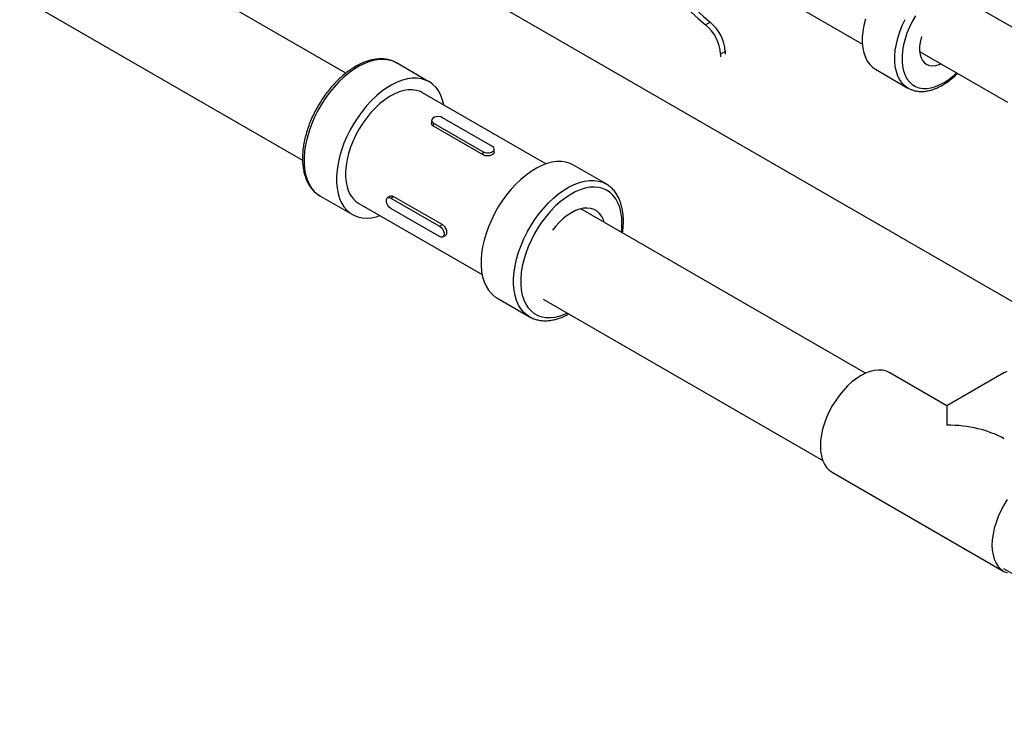
# Model space of a CAD drawing. Units: inches. Extents: x 0.45 to 8.13, y 4.43 to 8.2.
# Drawn here: x 2.38 to 2.93, y 6.41 to 6.8 of the extents above; entities that cross this region are included whole.
import ezdxf

# ---------------------------------------------------------------- set-up
doc = ezdxf.new("R2010")
doc.units = ezdxf.units.IN
doc.header["$MEASUREMENT"] = 0

msp = doc.modelspace()

# ---------------------------------------------------------------- linework, layer by layer
at = {"color": 7, "linetype": 'Continuous', "lineweight": 25}
for p, q in [((2.525985225318712, 6.881660465655805), (2.966065466799692, 6.627607549917197)), ((2.565689171564901, 6.771377455302241), (2.405045263708847, 6.864115209328943)), ((2.795385613306565, 6.821771561998643), (2.854489579182118, 6.787651568763163)), ((2.383316452895109, 6.813976939207474), (2.54143882323035, 6.7226948378071)), ((2.952879526302574, 6.788574472542192), (2.910051562281049, 6.81329852990546)), ((2.766812830936469, 6.798374656394155), (2.769338212297849, 6.79983252802241)), ((2.777756150169118, 6.783471240239481), (2.775230768807737, 6.782013368611227)), ((2.777756150169118, 6.783471240239481), (2.777756150169118, 6.781908482023039)), ((2.886503536954832, 6.783509941903189), (2.935664122920396, 6.755130139706345)), ((2.775230768807737, 6.782013368611227), (2.775230768807737, 6.780450610394785)), ((2.612175863406063, 6.766591839188977), (2.593993117604123, 6.777088514912411)), ((2.861810925428208, 6.773527880444245), (2.879993671230148, 6.76303120472081)), ((2.880137315318503, 6.762949604137193), (2.879993671230148, 6.76303120472081)), ((2.677570877561516, 6.720592463506101), (2.60860472507522, 6.760405775886257)), ((2.613616351033862, 6.744974328488353), (2.613616351033862, 6.743265843594291)), ((2.647630814147639, 6.7303968504185), (2.619812582361873, 6.74645597380037)), ((2.614679456258547, 6.743492683176335), (2.642497688044313, 6.727433559794465)), ((2.614679456258547, 6.741708605495261), (2.614679456258547, 6.743492683176335)), ((2.642497688044313, 6.725649482113392), (2.614679456258547, 6.741708605495261)), ((2.648693919372324, 6.727206392497891), (2.648693919372324, 6.728915205106484)), ((2.642497688044313, 6.725649482113392), (2.642497688044313, 6.727433559794465)), ((2.711170812772179, 6.709443271361386), (2.692988066970239, 6.719939947084821)), ((2.551139457634006, 6.702855755279781), (2.569322203435946, 6.692359079556347)), ((2.590552375979003, 6.702567106446629), (2.589074669638514, 6.701714044734195)), ((2.590860238803935, 6.701537230268142), (2.592401038695345, 6.702426715112235)), ((2.590860238803935, 6.701537230268142), (2.618113977249894, 6.685803981954897)), ((2.592401038695345, 6.702426715112235), (2.619654777141303, 6.686693466798991)), ((2.572893341766789, 6.698545142859065), (2.641859494253084, 6.658731830478909)), ((2.618113977249894, 6.679971547584285), (2.590860238803935, 6.695704795897528)), ((2.856308106673082, 6.603606715164902), (2.69708196470623, 6.695526010365154)), ((2.618113977249894, 6.685803981954897), (2.619654777141303, 6.686693466798991)), ((2.619899546415315, 6.679794733118231), (2.621376727856843, 6.680647491812946)), ((2.650134407000123, 6.645707187452191), (2.668317152802063, 6.635210511728757)), ((2.676033062621658, 6.644995237288999), (2.832369011285963, 6.554744415167858)), ((2.668586556752298, 6.635058850123094), (2.668317152802063, 6.635210511728757)), ((2.90171235668813, 6.585456703089032), (2.869800233310693, 6.603879179781384)), ((2.933624480065565, 6.603879179781385), (2.90171235668813, 6.585456703089032)), ((2.90171235668813, 6.585456703089032), (2.90171235668813, 6.574588288650062)), ((2.837659988333106, 6.548204610056911), (2.933624480065567, 6.492805488183227)), ((2.933367291330621, 6.494406419927064), (3.08810674865841, 6.405077232636947))]:
    msp.add_line(p, q, dxfattribs=at)
at = {"color": 7, "linetype": 'Continuous', "lineweight": 25, "flags": 128}
for points in [[(2.856146826845248, 6.801500224340722), (2.855302549142794, 6.798065762112858), (2.854734326065483, 6.794703728726076), (2.854448595807832, 6.791452217362047), (2.854448595807832, 6.788348068943765), (2.854734326065483, 6.785426454713162), (2.855302549142794, 6.78272047772689), (2.856146826845248, 6.780260797785456), (2.857257593169122, 6.778075284045435), (2.858622262688125, 6.776188699250791), (2.860225373151312, 6.774622419161084), (2.861810925428208, 6.773527880444244)], [(2.879993671230148, 6.76303120472081), (2.878408118953252, 6.76412574343765), (2.876805008490064, 6.765692023527356), (2.875440338971062, 6.767578608322001), (2.874329572647188, 6.769764122062021), (2.873485294944734, 6.772223802003456), (2.872917071867422, 6.774929778989728), (2.872631341609772, 6.77785139322033), (2.872631341609772, 6.780955541638613), (2.872917071867422, 6.784207053002642), (2.873485294944734, 6.787569086389424), (2.874329572647188, 6.791003548617287), (2.875440338971062, 6.794471525856849), (2.876805008490064, 6.79793372454025), (2.878408118953252, 6.801350916572985)], [(2.884134040805479, 6.803450122275661), (2.882349125626683, 6.800300960284845), (2.880776886098022, 6.797060688822241), (2.879436407077561, 6.79376864039402), (2.878343960164748, 6.790464776008571), (2.877512806185236, 6.787189200104003), (2.876953034222426, 6.783981673734583), (2.876671439149658, 6.780881131925406), (2.876671439149658, 6.77792521105393), (2.876953034222426, 6.775149791995337), (2.877512806185236, 6.772588564577318), (2.878343960164748, 6.770272618631195), (2.879436407077562, 6.768230066603493), (2.880776886098022, 6.766485702308914), (2.882349125626683, 6.765060699967012), (2.884134040805479, 6.763972357175862), (2.886109965182048, 6.763233884942638), (2.888252913711117, 6.762854247319892), (2.89053687390046, 6.762838052594093), (2.892934121567311, 6.763185497347274), (2.895415557372392, 6.763892364070793), (2.897951060046473, 6.764950072360172), (2.900509852021771, 6.76634578306959), (2.90306087302994, 6.768062554161711), (2.905573157131644, 6.770079546361081), (2.907196128719156, 6.771564362946444)], [(2.887535979482591, 6.791826906849289), (2.887321134613245, 6.791093288233238), (2.886756060405992, 6.788598171051844), (2.886470479976847, 6.786192506765873), (2.886470479976847, 6.783927567932984), (2.886756060405992, 6.781851627792127), (2.887321134613245, 6.780008931403261), (2.888153659022932, 6.778438752640715), (2.889235889822649, 6.777174557138748), (2.890544761141813, 6.776243289029652), (2.892052376660655, 6.775664796676349), (2.893726604171838, 6.775451409639001), (2.895531760422672, 6.775607675891837), (2.897429371641691, 6.77613026489098), (2.898512965243272, 6.776577046523101)], [(2.593993117604123, 6.777088514912411), (2.592107957679968, 6.778000228766953), (2.589781249100491, 6.778710117138736), (2.587293809063981, 6.779058319409567), (2.584668862127852, 6.77904158450866), (2.581930916714397, 6.778660068685278), (2.57910553628224, 6.777917334049869), (2.576219100647219, 6.776820315315605), (2.57329855968115, 6.775379255050829), (2.570371181688138, 6.773607608046967), (2.567464298807765, 6.771521915694744), (2.564605051822267, 6.769141651541697), (2.561820136750364, 6.766489039472895), (2.559135555593732, 6.763588846212516), (2.556576373563306, 6.760468150083618), (2.554166485052172, 6.757156088185133), (2.551928390540048, 6.753683584346618), (2.549882986512373, 6.750083060400799), (2.54804937035545, 6.746388133469651), (2.546444662049293, 6.742633302090386), (2.545083844322995, 6.738853624111907), (2.543979622765011, 6.735084389369121), (2.543142307194512, 6.731360790191256), (2.542579715401379, 6.727717592820568), (2.542297100153602, 6.7241888128093), (2.542297100153602, 6.720807397425641), (2.542579715401379, 6.717604918033952), (2.543142307194512, 6.714611275321456), (2.543979622765011, 6.711854420123564), (2.545083844322995, 6.709360092454467), (2.546444662049294, 6.707151581179549), (2.54804937035545, 6.705249506573534), (2.549882986512373, 6.703671627794532), (2.551139457634006, 6.702855755279781)], [(2.620450776153101, 6.753567196162258), (2.619788267298439, 6.756246008675407), (2.618816363771337, 6.758874669788817), (2.617582403143084, 6.761228838395755), (2.616097906571593, 6.763286534258238), (2.614376734401376, 6.765028545224409), (2.612434956753242, 6.76643860660724), (2.610290703481907, 6.767503553043517), (2.607963994902431, 6.768213441415302), (2.60547655486592, 6.768561643686133), (2.602851607929792, 6.768544908785226), (2.600113662516336, 6.768163392961844), (2.597288282084179, 6.767420658326435), (2.594401846449157, 6.766323639592169), (2.59148130548309, 6.764882579327395), (2.588553927490079, 6.763110932323531), (2.585647044609704, 6.76102523997131), (2.582787797624206, 6.758644975818263), (2.580002882552304, 6.755992363749459), (2.577318301395671, 6.753092170489081), (2.574759119365245, 6.749971474360184), (2.572349230854111, 6.746659412461699), (2.570111136341987, 6.743186908623183), (2.568065732314313, 6.739586384677365), (2.566232116157389, 6.735891457746217), (2.564627407851233, 6.732136626366952), (2.563266590124934, 6.728356948388472), (2.56216236856695, 6.724587713645686), (2.561325052996452, 6.720864114467823), (2.560762461203319, 6.717220917097134), (2.560479845955542, 6.713692137085865), (2.560479845955542, 6.710310721702206), (2.560762461203319, 6.707108242310517), (2.561325052996452, 6.704114599598022), (2.56216236856695, 6.70135774440013), (2.563266590124934, 6.698863416731032), (2.564627407851233, 6.696654905456114), (2.566232116157389, 6.694752830850099), (2.568065732314313, 6.693174952071097), (2.570111136341987, 6.691936001348134), (2.572349230854111, 6.69104754643029), (2.574759119365245, 6.690517882581752), (2.577318301395671, 6.690351955131164), (2.580002882552304, 6.690551313298426), (2.582787797624206, 6.691114095730046), (2.58473939284467, 6.691706563135067)], [(2.60860472507522, 6.760405775886257), (2.607378957050483, 6.761022308059017), (2.605264607546121, 6.76171860812783), (2.602985790786791, 6.762049580437538), (2.600568326676949, 6.762011474939625), (2.598039606050926, 6.761604723384604), (2.59542828032384, 6.760833934430127), (2.592763936859614, 6.759707841423037), (2.590076763734312, 6.758239203447068), (2.587397207693188, 6.756444660757328), (2.584755629176879, 6.754344546239555), (2.5821819583255, 6.751962655030396), (2.579705355858184, 6.749325974909007), (2.577353882670483, 6.746464380514729), (2.575154181893216, 6.743410294855481), (2.573131177015146, 6.740198321942136), (2.571307789489892, 6.736864854711239), (2.569704679026704, 6.733447662678507), (2.568340009507703, 6.729985463995104), (2.567229243183829, 6.726517486755544), (2.566384965481375, 6.723083024527679), (2.565816742404063, 6.719720991140897), (2.565531012146412, 6.716469479776869), (2.565531012146412, 6.713365331358586), (2.565816742404063, 6.710443717127982), (2.566384965481375, 6.70773774014171), (2.567229243183829, 6.705278060200278), (2.568340009507703, 6.703092546460257), (2.569704679026705, 6.701205961665611), (2.571307789489892, 6.699639681575905), (2.572893341766789, 6.698545142859065)], [(2.619812582361873, 6.74645597380037), (2.618779983407855, 6.746873372196652), (2.617562365744762, 6.747061717894812), (2.616306592032887, 6.746998293623967), (2.615164127115126, 6.746690749287223), (2.614272769121548, 6.746176179270461), (2.613740028981223, 6.74551664831195), (2.613630163017481, 6.744791705578923), (2.613956422686996, 6.744088789864001), (2.614679456258547, 6.743492683176335)], [(2.642497688044313, 6.727433559794465), (2.64353028699833, 6.727016161398184), (2.644747904661423, 6.726827815700023), (2.646003678373298, 6.726891239970868), (2.64714614329106, 6.727198784307613), (2.648037501284636, 6.727713354324375), (2.648570241424962, 6.728372885282886), (2.648680107388704, 6.729097828015912), (2.648353847719189, 6.729800743730834), (2.647630814147639, 6.7303968504185)], [(2.692988066970239, 6.719939947084821), (2.691102907046085, 6.720851660939362), (2.688776198466607, 6.721561549311146), (2.686288758430096, 6.721909751581977), (2.683663811493969, 6.721893016681071), (2.680925866080514, 6.721511500857689), (2.678100485648355, 6.720768766222279), (2.675214050013336, 6.719671747488015), (2.672293509047267, 6.718230687223241), (2.669366131054255, 6.716459040219376), (2.666459248173881, 6.714373347867155), (2.663600001188383, 6.711993083714107), (2.660815086116481, 6.709340471645304), (2.658130504959848, 6.706440278384926), (2.655571322929423, 6.703319582256029), (2.653161434418288, 6.700007520357543), (2.650923339906165, 6.696535016519028), (2.64887793587849, 6.692934492573209), (2.647044319721567, 6.689239565642062), (2.645439611415411, 6.685484734262796), (2.644078793689112, 6.681705056284318), (2.642974572131128, 6.677935821541531), (2.642137256560629, 6.674212222363668), (2.641574664767496, 6.670569024992979), (2.641292049519719, 6.667040244981711), (2.641292049519719, 6.663658829598051), (2.641574664767496, 6.660456350206363), (2.642137256560629, 6.657462707493867), (2.642974572131128, 6.654705852295974), (2.644078793689112, 6.652211524626876), (2.645439611415411, 6.650003013351959), (2.647044319721567, 6.648100938745945), (2.64887793587849, 6.646523059966944), (2.650134407000123, 6.645707187452191)], [(2.668317152802063, 6.635210511728757), (2.667060681680429, 6.636026384243509), (2.665227065523506, 6.63760426302251), (2.66362235721735, 6.639506337628524), (2.662261539491051, 6.641714848903442), (2.661157317933067, 6.64420917657254), (2.660320002362569, 6.646966031770432), (2.659757410569436, 6.649959674482929), (2.659474795321658, 6.653162153874616), (2.659474795321658, 6.656543569258276), (2.659757410569436, 6.660072349269544), (2.660320002362569, 6.663715546640233), (2.661157317933067, 6.667439145818097), (2.662261539491051, 6.671208380560883), (2.66362235721735, 6.674988058539362), (2.665227065523506, 6.678742889918627), (2.667060681680429, 6.682437816849775), (2.669106085708104, 6.686038340795595), (2.671344180220228, 6.689510844634108), (2.673754068731363, 6.692822906532595), (2.676313250761788, 6.695943602661491), (2.678997831918421, 6.698843795921871), (2.681782746990323, 6.701496407990673), (2.684641993975822, 6.70387667214372), (2.687548876856195, 6.705962364495943), (2.690476254849207, 6.707734011499807), (2.693396795815275, 6.70917507176458), (2.696283231450296, 6.710272090498846), (2.699108611882453, 6.711014825134255), (2.701846557295909, 6.711396340957636), (2.704471504232036, 6.711413075858542), (2.706958944268548, 6.711064873587711), (2.709285652848024, 6.710354985215927), (2.711137710979273, 6.709462321677369)], [(2.720048559123688, 6.687488756478922), (2.719908008226233, 6.690659666584782), (2.719487752391833, 6.69363678614937), (2.718791968311779, 6.696390527220928), (2.717827571000852, 6.698893521883514), (2.716604145072802, 6.701120894251653), (2.715133849484149, 6.70305050769806), (2.713431296693013, 6.704663184857391), (2.711513407433937, 6.705942898219509), (2.709399242552024, 6.706876929418083), (2.707109813567702, 6.707455995631435), (2.704667873854785, 6.707674341839375), (2.70209769250723, 6.707529798019197), (2.699424813141972, 6.707023800712322), (2.696675800034984, 6.706161378747316), (2.693877974113572, 6.704951103261127), (2.691059141428719, 6.703405002515276), (2.688247316806062, 6.70153844235359), (2.685470445421966, 6.699369973489543), (2.682756125071811, 6.696921147140934), (2.680131331890697, 6.694216300844197), (2.677622152252494, 6.691282316577034), (2.675253523511747, 6.68814835359324), (2.673048986165032, 6.68484555862494), (2.671030449894931, 6.681406756332375), (2.669217975821763, 6.677866123077674), (2.667629577127156, 6.674258847264823), (2.666281040030955, 6.670620779621485), (2.665185766900678, 6.666988076898373), (2.664354643052768, 6.66339684252721), (2.663795928569422, 6.659882767808607), (2.663515176206189, 6.656480777195886), (2.663515176206189, 6.653224681200162), (2.663795928569422, 6.650146840366305), (2.664354643052768, 6.647277843659303), (2.665185766900678, 6.64464620445738), (2.666281040030955, 6.642278077173239), (2.667629577127156, 6.640196997319759), (2.669217975821763, 6.638423647603486), (2.671030449894931, 6.636975652370613), (2.673048986165032, 6.635867402448305), (2.675253523511747, 6.63510991212219), (2.677622152252495, 6.634710709671447), (2.680131331890697, 6.634673762549382), (2.682756125071811, 6.634999437953093), (2.685470445421966, 6.635684499174101), (2.688247316806062, 6.636722137766215), (2.689428604824048, 6.637262155378836)], [(2.590860238803935, 6.695704795897528), (2.589996507508764, 6.696379286776439), (2.589236954955106, 6.697324162932258), (2.588673194390736, 6.698425458355707), (2.588373223659935, 6.699550340565327), (2.588373223659935, 6.700563132165145), (2.588673194390736, 6.701341675541014), (2.589236954955106, 6.701792066871723), (2.589996507508764, 6.701859982315722), (2.590860238803935, 6.701537230268142)], [(2.710204943364957, 6.68795027603951), (2.709709959574406, 6.68937960697741), (2.708758755366876, 6.691271067623761), (2.707559733555126, 6.69286927228337), (2.70613037857713, 6.694150915533458), (2.704491533647096, 6.695097308129427), (2.702667096814463, 6.69569464953614), (2.700683672476521, 6.695934229170788), (2.698570183426402, 6.695812553422816), (2.69635744909362, 6.695331396598616), (2.694077736127389, 6.694497775048156), (2.691764287876226, 6.693323844850796), (2.689450839625061, 6.691826724552271), (2.687171126658831, 6.690028245537757), (2.684958392326049, 6.687954633681106), (2.68284490327593, 6.685636126912557), (2.681257306263086, 6.683642230773932)], [(2.618113977249894, 6.685803981954897), (2.618977708545065, 6.685129491075986), (2.619737261098722, 6.684184614920167), (2.620301021663093, 6.683083319496719), (2.620600992393893, 6.681958437287099), (2.620600992393893, 6.680945645687279), (2.620301021663093, 6.680167102311413), (2.619737261098722, 6.679716710980704), (2.618977708545065, 6.679648795536703), (2.618113977249894, 6.679971547584285)], [(2.719733965058321, 6.682449288907734), (2.719908008226233, 6.684155569761017), (2.720048559123688, 6.687488756478922)], [(2.869800233310693, 6.603879179781384), (2.867901056543523, 6.604742521399552), (2.865822365829095, 6.605245690095244), (2.863591607991861, 6.605381604122159), (2.861236836105942, 6.605148554282551), (2.858787662794072, 6.60454947131337), (2.856274887831692, 6.603591889030551), (2.853730110821899, 6.602287849586903), (2.851185333812107, 6.600653752035051), (2.848672558849727, 6.598710146099832), (2.846223385537856, 6.596481473753592), (2.843868613651937, 6.593995761844188), (2.841637855814704, 6.591284269641125), (2.839559165100276, 6.588381095732103), (2.837658682250471, 6.585322749213486), (2.835960306939812, 6.58214769056724), (2.834485397223252, 6.578895847998055), (2.833252500946235, 6.575608115313), (2.832277122494793, 6.572325837658177), (2.831571527818877, 6.569090291579518), (2.831144590180933, 6.56594216594627), (2.831001678569475, 6.562921050264853), (2.831144590180933, 6.560064936817857), (2.831571527818877, 6.55740974288903), (2.832277122494793, 6.554988859082609), (2.833252500946235, 6.552832729417088), (2.834485397223252, 6.550968468474027), (2.835960306939812, 6.549419520416455), (2.837658682250471, 6.548205364164916), (2.837659988333106, 6.548204610056911)], [(2.933624480065565, 6.603879179781385), (2.935523656832735, 6.604742521399553)], [(2.935523656832737, 6.532981973858419), (2.933623173982932, 6.529923627339803), (2.931924798672274, 6.526748568693558), (2.930449888955712, 6.523496726124372), (2.929216992678697, 6.520208993439317), (2.928241614227254, 6.516926715784495), (2.927536019551339, 6.513691169705836), (2.927109081913395, 6.510543044072586), (2.926966170301936, 6.50752192839117), (2.927109081913395, 6.504665814944173), (2.927536019551339, 6.502010621015348), (2.928241614227254, 6.499589737208925), (2.929216992678697, 6.497433607543406), (2.930449888955712, 6.495569346600345), (2.931924798672274, 6.494020398542772), (2.933623173982932, 6.492806242291232), (2.935523656832737, 6.491942146565059)]]:
    msp.add_lwpolyline(points, dxfattribs=at)
at = {"color": 7, "linetype": 'Continuous', "lineweight": 25}
for centre, radius, start, end in [((2.838800960499681, 6.887700322253784), 0.1147229941174652, 188.5258342796173, 231.1344353311816), ((2.841784304042783, 6.88952222026646), 0.115293872794472, 190.2535010895608, 231.0707486969994), ((2.755449491871394, 6.782340561777546), 0.02233529579378122, 2.901721390528495, 51.55022547833929), ((2.752924110510011, 6.780882690149291), 0.02233529579378381, 2.901721390530425, 51.55022547833215)]:
    msp.add_arc(centre, radius, start, end, dxfattribs=at)
msp.add_ellipse((2.90171235668813, 6.548342333982306), major_axis=(0.0454568645048492, 0), ratio=0.5773815451999963, start_param=0.7854794274595585, end_param=1.570796326794897, dxfattribs=at)
for points, knots in [([(2.59409401989452, 6.777015314861556), (2.59344359883478, 6.777369296452055), (2.592090683813917, 6.778105599503323), (2.589836523779267, 6.778832042078243), (2.587408958844241, 6.779280157852058), (2.584861365913684, 6.77939583587106), (2.582213002273503, 6.779185779021582), (2.579479983290455, 6.778645640445444), (2.576684718919793, 6.777777350201945), (2.573852509479547, 6.776586789483587), (2.571010096545809, 6.775085070747155), (2.568183955761239, 6.773287488211079), (2.565398921469596, 6.771212208679842), (2.562678021495357, 6.768879246928677), (2.560042486896829, 6.766309636644962), (2.557512514202725, 6.763525603207163), (2.555107427526404, 6.760550540407344), (2.552845686391032, 6.757408949288805), (2.550744821297148, 6.754126340251743), (2.548821344443911, 6.750729112663237), (2.54709067937448, 6.747244472179823), (2.545566974931377, 6.743700122501291), (2.544263016453538, 6.740124011967192), (2.543190167561631, 6.736544014530638), (2.542358421365605, 6.732987848562106), (2.541776433280334, 6.729482934102181), (2.541451578645211, 6.726056341046578), (2.541389992955512, 6.722734871873963), (2.541596509520938, 6.719545589025482), (2.542074159382155, 6.716516488041652), (2.542823318084538, 6.713676811368769), (2.543839901794713, 6.711055919634577), (2.5451157028304, 6.708684923179208), (2.546631317315517, 6.706583684343562), (2.54837970891665, 6.704798220223394), (2.549920677792646, 6.703548246899266), (2.550933249467727, 6.703011278526964), (2.551230427241558, 6.702853684680103)], [0, 0, 0, 0, 0.02565214146286641, 0.05335800091754098, 0.08117008143227908, 0.1092534327621878, 0.1377018115878902, 0.1665252446913432, 0.1956647987161829, 0.2250261707145388, 0.2545141535734232, 0.2840537152235835, 0.3135860643241236, 0.3430888087616948, 0.3725544438754631, 0.4019836652830404, 0.4313817954263695, 0.4607566145036185, 0.4901171452587593, 0.5194730239972252, 0.548833684473166, 0.5782064299419974, 0.6076014760392493, 0.637028956955227, 0.6664985414595646, 0.6960186369841855, 0.7255948655782225, 0.7552273554702271, 0.7849062868697815, 0.814598673841347, 0.8442371773667531, 0.8737304635738495, 0.9029649521697029, 0.9318340552728572, 0.9602826880281837, 0.988343440128955, 1, 1, 1, 1]), ([(2.880179105728081, 6.762969424065085), (2.880369411879203, 6.762850609297552), (2.881186174318196, 6.762340676020326), (2.882804284664663, 6.761755585974254), (2.884997620180651, 6.761232239670688), (2.887318726201078, 6.761056563932625), (2.88973708250419, 6.761201114061629), (2.892240743174614, 6.761676169206981), (2.894806145326672, 6.762479526940064), (2.897406582745802, 6.763605408497993), (2.900011206785546, 6.765043537414781), (2.902594186584297, 6.766768071063807), (2.905113843826657, 6.768787845551199), (2.906835135251256, 6.770297702060114), (2.907678180305616, 6.771187907714598), (2.907738289944108, 6.771251379933309)], [0, 0, 0, 0, 0.02553984098184256, 0.1096127617987561, 0.1937462910155718, 0.2786590575194389, 0.364859778427325, 0.4525112247826232, 0.5414453352268742, 0.6312927807899272, 0.7216512442458157, 0.8121985798088927, 0.9026938489431462, 0.9930620107041247, 1, 1, 1, 1]), ([(2.614679456258547, 6.741708605495261), (2.614585279091124, 6.741767056368079), (2.614213847287358, 6.74199758478295), (2.613788279983984, 6.742510129665496), (2.613548501503311, 6.743019556784886), (2.613616453284755, 6.743265643403658), (2.613616504404219, 6.743265828532226)], [0, 0, 0, 0, 0.1450176732917227, 0.5719451693302865, 0.9996779785179439, 1, 1, 1, 1]), ([(2.648648540081917, 6.727207895936022), (2.648648757633997, 6.727061112914011), (2.648649300182694, 6.7266950537277), (2.648238803284303, 6.726210018374958), (2.647568072106334, 6.725729838743251), (2.646669116667597, 6.72534672066182), (2.645479370912987, 6.725102745663736), (2.644244773411703, 6.725091172411869), (2.64321272124527, 6.725293398345614), (2.642701430079051, 6.725548019368322), (2.642497688044313, 6.725649482113392)], [0, 0, 0, 0, 0.09595379664381981, 0.2392972173597131, 0.3334846168979142, 0.4760796476765738, 0.6186570431285865, 0.7616929741438657, 0.9050381435315166, 0.9999999999999999, 0.9999999999999999, 0.9999999999999999, 0.9999999999999999]), ([(2.720885396891725, 6.688655053781527), (2.720877877539029, 6.689232016358211), (2.720856144492939, 6.690899600627521), (2.72061408107596, 6.693551646235821), (2.720069232976213, 6.69653534635962), (2.719249622692784, 6.699320888830833), (2.718165488592297, 6.701880655838121), (2.716824847764369, 6.704182310569425), (2.715251075170761, 6.706211287612536), (2.713444629824431, 6.707908585426243), (2.712054644136756, 6.708983795676867), (2.711226420063258, 6.709394081347149), (2.711121751084183, 6.709445932269636)], [0, 0, 0, 0, 0.06218868571759267, 0.1797428086715946, 0.2973672597985079, 0.4146965276332447, 0.5313395268834189, 0.6468388355399325, 0.7608071833136892, 0.873106240823645, 0.9839634699726165, 1, 1, 1, 1]), ([(2.590576066659426, 6.702528941041527), (2.590641314527366, 6.702580620798796), (2.590902118297377, 6.702787191158177), (2.591552960535187, 6.702802442305747), (2.592119324606086, 6.702551523943665), (2.592401038695345, 6.702426715112235)], [0, 0, 0, 0, 0.1436093678824256, 0.5740243433974298, 1, 1, 1, 1]), ([(2.619654777141303, 6.686693466798991), (2.619657222374015, 6.686692052227381), (2.619941166266106, 6.686527790164756), (2.620500776498843, 6.686079559641497), (2.621214380713478, 6.685140874848231), (2.62174374554784, 6.684039983937959), (2.622006276920255, 6.683037664009651), (2.622083259430278, 6.682113267711576), (2.621958672866882, 6.681341635580913), (2.621695741059042, 6.680812432743736), (2.621423808583642, 6.680712354408821), (2.621355470113843, 6.680687204046555)], [0, 0, 0, 0, 0.001237819364899231, 0.1437373410101761, 0.286221485362575, 0.4293245556030277, 0.5727182102340009, 0.6667966595358995, 0.8094655802348828, 0.9521174119725567, 1, 1, 1, 1]), ([(2.720384353525993, 6.682073827637265), (2.720528412395288, 6.683173186062081), (2.720822495890517, 6.685417429472138), (2.72086414823914, 6.687561348548991), (2.720885396891726, 6.688655053781525)], [0, 0, 0, 0, 0.4898570359566611, 1, 1, 1, 1]), ([(2.668644213806456, 6.635077425026153), (2.668968842633728, 6.634888450230727), (2.669984434593914, 6.634297248012102), (2.671870378735076, 6.633640045213602), (2.674261551063174, 6.633100301191502), (2.676781683586056, 6.63290255954777), (2.679404917403358, 6.633027599550301), (2.682118261512894, 6.633481414346283), (2.684899494298898, 6.634270660354038), (2.687652031094456, 6.635330437747636), (2.689467905487037, 6.636278906984364), (2.690341453175676, 6.636735179242442)], [0, 0, 0, 0, 0.05444281410585122, 0.1703227798974415, 0.2864375305824135, 0.4035325344789336, 0.522086289990592, 0.6422295771029185, 0.7637789146995917, 0.8863630744973021, 1, 1, 1, 1])]:
    msp.add_open_spline(points, degree=3, knots=knots, dxfattribs=at)

doc.saveas('drawing.dxf')
